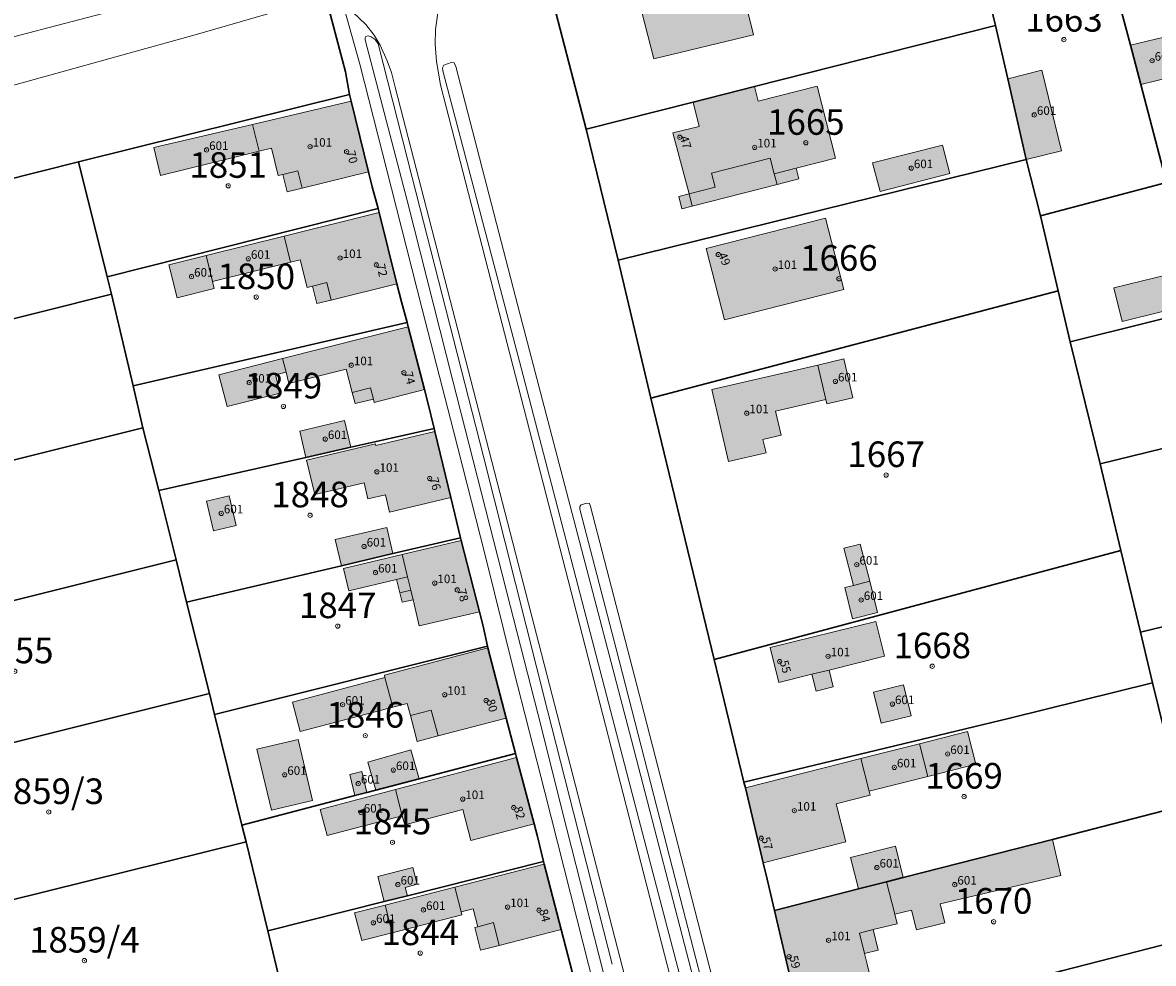
# Model space of a CAD drawing. Extents: x 6529461 to 6534356, y 5058426 to 5060911.
# Drawn here: x 6532628 to 6532760, y 5059389 to 5059499 of the extents above; entities that cross this region are included whole.
import ezdxf
from ezdxf.enums import TextEntityAlignment as Align

# ---------------------------------------------------------------- set-up
doc = ezdxf.new("R2010")
doc.units = 0
doc.header["$MEASUREMENT"] = 0
doc.header["$PDMODE"] = 32
doc.header["$PDSIZE"] = 0.5
doc.layers.get('0').update_dxf_attribs({"lineweight": 9})
for name, color, linetype, lineweight in [('1_KC_BROJ', 3, 'Continuous', 9), ('1_KC_MEDJA', 3, 'Continuous', 30), ('2_K_BROJ', 30, 'Continuous', 9), ('2_ZG', 4, 'Continuous', 20), ('2_ZG_BROJ', 4, 'Continuous', 9), ('4_SL_00', 8, 'Continuous', 9), ('4_SL_11', 8, 'Continuous', 9), ('4_SL_18', 8, 'Continuous', 9), ('4_SL_19', 8, 'Continuous', 9)]:
    doc.layers.add(name, color=color, linetype=linetype, lineweight=lineweight)
doc.styles.get("Standard").update_dxf_attribs({"font": 'txt.shx'})
doc.styles.add('STYLE1', font='romans.shx', dxfattribs={"height": 1.5})

# ---------------------------------------------------------------- blocks, each defined once
blk = doc.blocks.new('KC')
blk.add_point((0, 0))
at = {"style": 'STYLE1'}
blk.add_attdef('KC_BROJ', text='', height=1.5, dxfattribs=at).set_placement((0, 0), align=Align.BOTTOM_CENTER)
blk = doc.blocks.new('ZG')
blk.add_point((0, 0))
blk.add_attdef('VRSTA', (0, 0), '', height=1)
blk = doc.blocks.new('KB')
blk.add_point((0, 0))
at = {"flags": 1}
for tag in ['S_U', 'S_N']:
    blk.add_attdef(tag, (0, 0), '', height=1.5, dxfattribs=at)
blk.add_attdef('K_BROJ', (0, 0), '', height=1.5)

msp = doc.modelspace()

# ---------------------------------------------------------------- hatches: boundary and pattern name
at = {"linetype": 'Continuous'}
for color, points in [(252, [(6532699.17, 5059504.68), (6532701.67, 5059494.92), (6532713.36, 5059497.72), (6532710.93, 5059507.58)]), (253, [(6532757.54, 5059496.53), (6532758.75, 5059491.93), (6532762.56, 5059492.86), (6532761.42, 5059497.48)]), (253, [(6532745.3, 5059483.14), (6532749.45, 5059484.16), (6532747.13, 5059493.58), (6532743.14, 5059492.6)]), (252, [(6532706.3, 5059489.86), (6532707, 5059487), (6532703.9, 5059486.25), (6532705.8, 5059479.1), (6532704.61, 5059478.8), (6532704.97, 5059477.37), (6532706.18, 5059477.68), (6532716.11, 5059480.22), (6532718.67, 5059480.87), (6532718.35, 5059482.12), (6532722.96, 5059483.29), (6532720.8, 5059491.73), (6532713.92, 5059489.97), (6532713.48, 5059491.68)]), (252, [(6532654.64, 5059487.25), (6532666.21, 5059489.95), (6532668.25, 5059481.67), (6532660.47, 5059479.77), (6532658.7, 5059479.34), (6532658.19, 5059481.39), (6532657.66, 5059481.26), (6532656.88, 5059484.45), (6532655.41, 5059484.09)]), (253, [(6532655.41, 5059484.09), (6532643.85, 5059481.26), (6532643.08, 5059484.55), (6532654.64, 5059487.25)]), (253, [(6532728.18, 5059479.4), (6532736.37, 5059481.48), (6532735.52, 5059484.83), (6532727.32, 5059482.74)]), (252, [(6532659.12, 5059471.1), (6532658.36, 5059474.16), (6532669.5, 5059476.93), (6532671.58, 5059468.58), (6532663.88, 5059466.67), (6532662.18, 5059466.25), (6532661.68, 5059468.3), (6532661.04, 5059468.14), (6532660.24, 5059471.38)]), (252, [(6532709.94, 5059464.35), (6532723.94, 5059467.92), (6532721.81, 5059476.26), (6532707.81, 5059472.69)]), (253, [(6532649.2, 5059471.89), (6532658.36, 5059474.16), (6532659.12, 5059471.1), (6532649.96, 5059468.83)]), (253, [(6532649.96, 5059468.83), (6532650.17, 5059468), (6532645.81, 5059466.92), (6532644.84, 5059470.81), (6532649.2, 5059471.89)]), (253, [(6532756.56, 5059464.15), (6532766.17, 5059466.53), (6532765.2, 5059470.45), (6532755.59, 5059468.08)]), (252, [(6532658.58, 5059458.23), (6532658.18, 5059459.8), (6532672.9, 5059463.53), (6532674.8, 5059456.17), (6532668.91, 5059454.68), (6532668.81, 5059455.07), (6532666.66, 5059454.53), (6532666.33, 5059455.83), (6532665.63, 5059458.58), (6532658.92, 5059456.88)]), (253, [(6532658.58, 5059458.23), (6532657.33, 5059457.92), (6532657.88, 5059455.75), (6532651.67, 5059454.18), (6532650.72, 5059457.91), (6532658.18, 5059459.8)]), (253, [(6532721.83, 5059455.02), (6532720.9, 5059459.05), (6532723.96, 5059459.76), (6532725.01, 5059455.22), (6532721.95, 5059454.51)]), (252, [(6532721.83, 5059455.02), (6532720.9, 5059459.05), (6532708.48, 5059456.18), (6532710.43, 5059447.75), (6532714.83, 5059448.76), (6532714.46, 5059450.33), (6532716.61, 5059450.82), (6532715.95, 5059453.66)]), (253, [(6532660.91, 5059448.23), (6532666.18, 5059449.42), (6532665.44, 5059452.54), (6532660.18, 5059451.29)]), (252, [(6532676.01, 5059451.26), (6532669.1, 5059449.62), (6532669.05, 5059449.81), (6532660.99, 5059447.9), (6532661.94, 5059443.87), (6532667.73, 5059445.24), (6532668.17, 5059443.37), (6532670.23, 5059443.86), (6532670.71, 5059441.83), (6532677.89, 5059443.53)]), (253, [(6532650.08, 5059439.61), (6532652.73, 5059440.24), (6532651.9, 5059443.73), (6532649.25, 5059443.1)]), (253, [(6532665.06, 5059435.54), (6532671.11, 5059436.96), (6532670.38, 5059440.03), (6532664.33, 5059438.6)]), (252, [(6532672.2, 5059436.87), (6532672.82, 5059434.24), (6532671.53, 5059433.94), (6532671.91, 5059432.35), (6532672.17, 5059431.26), (6532673.46, 5059431.56), (6532674.19, 5059428.48), (6532681.23, 5059430.15), (6532679.11, 5059438.51)]), (253, [(6532726.97, 5059433.72), (6532725.07, 5059433.23), (6532723.96, 5059437.6), (6532725.85, 5059438.08)]), (253, [(6532672.2, 5059436.87), (6532672.82, 5059434.24), (6532671.53, 5059433.94), (6532665.93, 5059432.61), (6532665.31, 5059435.23)]), (253, [(6532726.97, 5059433.72), (6532727.9, 5059430.07), (6532724.97, 5059429.32), (6532724.04, 5059432.97), (6532725.07, 5059433.23)]), (252, [(6532720.7, 5059420.83), (6532722.7, 5059421.33), (6532722.21, 5059423.32), (6532728.69, 5059424.93), (6532727.68, 5059429.01), (6532715.3, 5059425.94), (6532716.31, 5059421.86), (6532720.21, 5059422.83)]), (252, [(6532670.17, 5059422.43), (6532670.1, 5059422.7), (6532682.23, 5059425.9), (6532684.37, 5059417.69), (6532676.4, 5059415.59), (6532673.96, 5059414.95), (6532673.16, 5059417.99), (6532672.78, 5059419.41), (6532671.08, 5059418.96)]), (253, [(6532671.08, 5059418.96), (6532660.25, 5059416.1), (6532659.33, 5059419.57), (6532670.17, 5059422.43)]), (253, [(6532728.33, 5059417.08), (6532731.84, 5059417.95), (6532730.94, 5059421.58), (6532727.43, 5059420.71)]), (253, [(6532733.77, 5059410.86), (6532732.81, 5059414.68), (6532738.45, 5059416.1), (6532739.41, 5059412.28)]), (253, [(6532659.99, 5059415.18), (6532655.17, 5059414.03), (6532656.86, 5059406.91), (6532661.68, 5059408.05)]), (253, [(6532725.95, 5059412.95), (6532726.91, 5059409.13), (6532733.77, 5059410.86), (6532732.81, 5059414.68)]), (253, [(6532669.09, 5059409.25), (6532674.16, 5059410.57), (6532673.21, 5059413.95), (6532668.17, 5059412.54)]), (252, [(6532671.39, 5059409.31), (6532685.58, 5059413.05), (6532687.64, 5059405.31), (6532680.24, 5059403.35), (6532679.29, 5059406.96), (6532672.48, 5059405.17), (6532672.19, 5059406.25)]), (252, [(6532725.95, 5059412.95), (6532726.91, 5059409.13), (6532727.03, 5059408.67), (6532723.03, 5059407.66), (6532724.16, 5059403.18), (6532714.5, 5059400.74), (6532712.4, 5059409.53)]), (253, [(6532666.63, 5059408.6), (6532668.04, 5059408.97), (6532667.46, 5059411.42), (6532666.04, 5059411.08)]), (253, [(6532672.19, 5059406.25), (6532663.38, 5059403.93), (6532662.57, 5059406.98), (6532671.39, 5059409.31)]), (253, [(6532730.91, 5059399.02), (6532729.99, 5059402.68), (6532724.73, 5059401.36), (6532725.66, 5059397.68), (6532728.96, 5059398.52)]), (253, [(6532730.91, 5059399.02), (6532728.96, 5059398.52), (6532729.92, 5059394.7), (6532731.89, 5059395.2), (6532732.47, 5059392.88), (6532735.77, 5059393.71), (6532735.22, 5059395.91), (6532749.37, 5059399.25), (6532748.38, 5059403.48)]), (253, [(6532670.09, 5059396.18), (6532672.8, 5059396.86), (6532672.55, 5059397.85), (6532673.93, 5059398.21), (6532673.42, 5059400.18), (6532669.33, 5059399.13)]), (252, [(6532678.35, 5059397.89), (6532688.82, 5059400.59), (6532690.8, 5059392.93), (6532683.57, 5059391.06), (6532681.38, 5059390.5), (6532680.69, 5059393.15), (6532681.05, 5059393.24), (6532680.51, 5059395.34), (6532679.1, 5059394.98)]), (253, [(6532670.18, 5059395.78), (6532678.35, 5059397.89), (6532679.1, 5059394.98), (6532679.19, 5059394.63), (6532671.02, 5059392.53)]), (252, [(6532729.92, 5059394.7), (6532730.2, 5059393.6), (6532727.39, 5059392.9), (6532727.98, 5059390.48), (6532726.37, 5059390.09), (6532726.68, 5059388.87), (6532727.22, 5059386.63), (6532719.56, 5059384.78), (6532719.04, 5059386.94), (6532717.81, 5059386.63), (6532715.8, 5059395.16), (6532725.66, 5059397.68), (6532728.96, 5059398.52)]), (253, [(6532671.02, 5059392.53), (6532667.46, 5059391.61), (6532666.62, 5059394.86), (6532670.18, 5059395.78)])]:
    msp.add_hatch(color=color, dxfattribs=at).paths.add_polyline_path(points)

# ---------------------------------------------------------------- linework, layer by layer
at = {"layer": '1_KC_MEDJA'}
for points in [[(6532766.52, 5059521.49), (6532751.85, 5059517.84), (6532753.16, 5059512.9), (6532755.96, 5059502.35), (6532756.46, 5059500.47), (6532757.54, 5059496.53), (6532758.75, 5059491.93), (6532761.76, 5059480.42), (6532775.99, 5059483.87), (6532770.46, 5059506.11), (6532767.75, 5059516.68), (6532766.52, 5059521.49)], [(6532738.02, 5059514.26), (6532741.71, 5059498.84), (6532743.14, 5059492.6), (6532745.3, 5059483.14), (6532746.97, 5059476.52), (6532761.76, 5059480.42), (6532758.75, 5059491.93), (6532757.54, 5059496.53), (6532756.46, 5059500.47), (6532755.96, 5059502.35), (6532753.16, 5059512.9), (6532751.85, 5059517.84), (6532738.02, 5059514.26)], [(6532689.7, 5059502.34), (6532693.74, 5059486.68), (6532706.3, 5059489.86), (6532713.48, 5059491.68), (6532741.71, 5059498.84), (6532738.02, 5059514.26), (6532710.93, 5059507.58), (6532699.17, 5059504.68), (6532689.7, 5059502.34)], [(6532489.04, 5059449.25), (6532493.96, 5059437.31), (6532507.74, 5059440.46), (6532519.75, 5059443.22), (6532521.76, 5059443.68), (6532532.59, 5059446.18), (6532547.18, 5059449.35), (6532546.37, 5059452.91), (6532579.24, 5059468), (6532592.87, 5059472.45), (6532634.27, 5059482.85), (6532666.02, 5059490.73), (6532665.53, 5059493.41), (6532663.42, 5059501.39), (6532661.62, 5059508.65), (6532661.04, 5059510.99), (6532579.5, 5059488.58), (6532515.14, 5059459.37), (6532505.89, 5059455.17), (6532506.28, 5059453.65), (6532500.82, 5059452.26), (6532489.04, 5059449.25)], [(6532717.81, 5059386.63), (6532715.8, 5059395.16), (6532714.96, 5059398.81), (6532714.5, 5059400.74), (6532712.4, 5059409.53), (6532712.24, 5059410.19), (6532708.76, 5059424.56), (6532701.34, 5059455.18), (6532697.49, 5059471.34), (6532693.74, 5059486.68), (6532689.7, 5059502.34)], [(6532663.42, 5059501.39), (6532665.53, 5059493.41), (6532666.02, 5059490.73), (6532666.21, 5059489.95), (6532668.25, 5059481.67), (6532668.68, 5059479.92), (6532669.38, 5059477.41), (6532669.5, 5059476.93), (6532671.58, 5059468.58), (6532672.11, 5059466.47), (6532672.77, 5059464.04), (6532672.9, 5059463.53), (6532674.8, 5059456.17), (6532675.19, 5059454.65), (6532675.93, 5059451.61), (6532676.01, 5059451.26), (6532677.89, 5059443.53), (6532679.03, 5059438.82), (6532679.11, 5059438.51), (6532681.23, 5059430.15), (6532681.66, 5059428.46), (6532682.17, 5059426.12), (6532682.23, 5059425.9), (6532684.37, 5059417.69), (6532685.46, 5059413.52), (6532685.58, 5059413.05), (6532687.64, 5059405.31), (6532688.04, 5059403.8), (6532688.74, 5059400.88), (6532688.82, 5059400.59), (6532690.8, 5059392.93), (6532692.13, 5059387.8)], [(6532693.74, 5059486.68), (6532697.49, 5059471.34), (6532745.3, 5059483.14), (6532743.14, 5059492.6), (6532741.71, 5059498.84), (6532713.48, 5059491.68), (6532706.3, 5059489.86), (6532693.74, 5059486.68)], [(6532666.02, 5059490.73), (6532634.27, 5059482.85), (6532637.61, 5059469.38), (6532669.38, 5059477.41), (6532668.68, 5059479.92), (6532668.25, 5059481.67), (6532666.21, 5059489.95), (6532666.02, 5059490.73)], [(6532775.99, 5059483.87), (6532761.76, 5059480.42), (6532746.97, 5059476.52), (6532749.05, 5059467.76), (6532750.46, 5059461.76), (6532787.33, 5059470.93), (6532783.71, 5059485.74), (6532775.99, 5059483.87)], [(6532634.27, 5059482.85), (6532592.87, 5059472.45), (6532596.56, 5059456.94), (6532638.12, 5059467.37), (6532637.61, 5059469.38), (6532634.27, 5059482.85)], [(6532697.49, 5059471.34), (6532701.34, 5059455.18), (6532749.05, 5059467.76), (6532746.97, 5059476.52), (6532745.3, 5059483.14), (6532697.49, 5059471.34)], [(6532669.38, 5059477.41), (6532637.61, 5059469.38), (6532638.12, 5059467.37), (6532640.68, 5059456.61), (6532672.77, 5059464.04), (6532672.11, 5059466.47), (6532671.58, 5059468.58), (6532669.5, 5059476.93), (6532669.38, 5059477.41)], [(6532787.33, 5059470.93), (6532750.46, 5059461.76), (6532753.96, 5059447.46), (6532790.86, 5059456.48), (6532787.33, 5059470.93)], [(6532701.34, 5059455.18), (6532708.76, 5059424.56), (6532756.4, 5059437.33), (6532753.96, 5059447.46), (6532750.46, 5059461.76), (6532749.05, 5059467.76), (6532701.34, 5059455.18)], [(6532596.56, 5059456.94), (6532600.2, 5059441.34), (6532641.8, 5059451.71), (6532640.68, 5059456.61), (6532638.12, 5059467.37), (6532596.56, 5059456.94)], [(6532672.77, 5059464.04), (6532640.68, 5059456.61), (6532641.8, 5059451.71), (6532643.67, 5059444.36), (6532660.91, 5059448.23), (6532666.18, 5059449.42), (6532668.99, 5059450.05), (6532675.93, 5059451.61), (6532675.19, 5059454.65), (6532674.8, 5059456.17), (6532672.9, 5059463.53), (6532672.77, 5059464.04)], [(6532790.86, 5059456.48), (6532753.96, 5059447.46), (6532756.4, 5059437.33), (6532758.69, 5059427.77), (6532795.71, 5059436.72), (6532790.86, 5059456.48)], [(6532600.2, 5059441.34), (6532604.02, 5059425.8), (6532645.7, 5059436.23), (6532643.67, 5059444.36), (6532641.8, 5059451.71), (6532600.2, 5059441.34)], [(6532675.93, 5059451.61), (6532668.99, 5059450.05), (6532666.18, 5059449.42), (6532660.91, 5059448.23), (6532643.67, 5059444.36), (6532645.7, 5059436.23), (6532646.9, 5059431.28), (6532665.06, 5059435.54), (6532671.11, 5059436.96), (6532679.03, 5059438.82), (6532677.89, 5059443.53), (6532676.01, 5059451.26), (6532675.93, 5059451.61)], [(6532679.03, 5059438.82), (6532671.11, 5059436.96), (6532665.06, 5059435.54), (6532646.9, 5059431.28), (6532649.61, 5059420.58), (6532650.21, 5059418.11), (6532682.17, 5059426.12), (6532681.66, 5059428.46), (6532681.23, 5059430.15), (6532679.11, 5059438.51), (6532679.03, 5059438.82)], [(6532708.76, 5059424.56), (6532712.24, 5059410.19), (6532743.41, 5059417.67), (6532760.12, 5059421.81), (6532758.69, 5059427.77), (6532756.4, 5059437.33), (6532708.76, 5059424.56)], [(6532604.02, 5059425.8), (6532607.7, 5059410.12), (6532649.61, 5059420.58), (6532646.9, 5059431.28), (6532645.7, 5059436.23), (6532604.02, 5059425.8)], [(6532795.71, 5059436.72), (6532758.69, 5059427.77), (6532760.12, 5059421.81), (6532763.67, 5059407.39), (6532763.9, 5059405.93), (6532783.74, 5059410.79), (6532795.86, 5059413.75), (6532796.61, 5059413.94), (6532800.91, 5059414.99), (6532795.71, 5059436.72)], [(6532682.17, 5059426.12), (6532650.21, 5059418.11), (6532653.41, 5059405.14), (6532666.63, 5059408.6), (6532668.04, 5059408.97), (6532669.09, 5059409.25), (6532674.16, 5059410.57), (6532685.46, 5059413.52), (6532684.37, 5059417.69), (6532682.23, 5059425.9), (6532682.17, 5059426.12)], [(6532712.24, 5059410.19), (6532712.4, 5059409.53), (6532714.5, 5059400.74), (6532714.96, 5059398.81), (6532715.8, 5059395.16), (6532725.66, 5059397.68), (6532728.96, 5059398.52), (6532730.91, 5059399.02), (6532748.38, 5059403.48), (6532763.67, 5059407.39), (6532760.12, 5059421.81), (6532743.41, 5059417.67), (6532712.24, 5059410.19)], [(6532607.7, 5059410.12), (6532611.78, 5059392.78), (6532653.89, 5059403.19), (6532653.41, 5059405.14), (6532650.21, 5059418.11), (6532649.61, 5059420.58), (6532607.7, 5059410.12)], [(6532685.46, 5059413.52), (6532674.16, 5059410.57), (6532669.09, 5059409.25), (6532668.04, 5059408.97), (6532666.63, 5059408.6), (6532653.41, 5059405.14), (6532653.89, 5059403.19), (6532656.46, 5059392.75), (6532670.09, 5059396.18), (6532672.8, 5059396.86), (6532688.74, 5059400.88), (6532688.04, 5059403.8), (6532687.64, 5059405.31), (6532685.58, 5059413.05), (6532685.46, 5059413.52)], [(6532715.8, 5059395.16), (6532717.81, 5059386.63), (6532719.01, 5059381.52), (6532719.26, 5059380.27), (6532729.91, 5059383.01), (6532733.24, 5059383.87), (6532740.23, 5059385.67), (6532749.48, 5059388.06), (6532767.16, 5059392.62), (6532763.9, 5059405.93), (6532763.67, 5059407.39), (6532748.38, 5059403.48), (6532730.91, 5059399.02), (6532728.96, 5059398.52), (6532725.66, 5059397.68), (6532715.8, 5059395.16)], [(6532611.78, 5059392.78), (6532615.92, 5059375.36), (6532619.8, 5059376.56), (6532658.06, 5059386.04), (6532656.46, 5059392.75), (6532653.89, 5059403.19), (6532611.78, 5059392.78)], [(6532688.74, 5059400.88), (6532672.8, 5059396.86), (6532670.09, 5059396.18), (6532656.46, 5059392.75), (6532658.06, 5059386.04), (6532659.64, 5059379.42), (6532676.87, 5059383.86), (6532682.43, 5059385.3), (6532692.13, 5059387.8), (6532690.8, 5059392.93), (6532688.82, 5059400.59), (6532688.74, 5059400.88)], [(6532719.26, 5059380.27), (6532721.41, 5059371.48), (6532722.68, 5059366.3), (6532770.63, 5059377.8), (6532767.73, 5059389.96), (6532767.16, 5059392.62), (6532749.48, 5059388.06), (6532740.23, 5059385.67), (6532733.24, 5059383.87), (6532729.91, 5059383.01), (6532719.26, 5059380.27)]]:
    msp.add_lwpolyline(points, dxfattribs=at)
at = {"layer": '2_ZG'}
for points in [[(6532699.17, 5059504.68), (6532701.67, 5059494.92), (6532713.36, 5059497.72), (6532710.93, 5059507.58), (6532699.17, 5059504.68)], [(6532757.54, 5059496.53), (6532758.75, 5059491.93), (6532762.56, 5059492.86), (6532761.42, 5059497.48), (6532757.54, 5059496.53)], [(6532745.3, 5059483.14), (6532749.45, 5059484.16), (6532747.13, 5059493.58), (6532743.14, 5059492.6), (6532745.3, 5059483.14)], [(6532706.3, 5059489.86), (6532707, 5059487), (6532703.9, 5059486.25), (6532705.8, 5059479.1), (6532704.61, 5059478.8), (6532704.97, 5059477.37), (6532706.18, 5059477.68), (6532716.11, 5059480.22), (6532718.67, 5059480.87), (6532718.35, 5059482.12), (6532722.96, 5059483.29), (6532720.8, 5059491.73), (6532713.92, 5059489.97), (6532713.48, 5059491.68), (6532706.3, 5059489.86)], [(6532655.41, 5059484.09), (6532656.88, 5059484.45), (6532657.66, 5059481.26), (6532658.19, 5059481.39), (6532658.7, 5059479.34), (6532660.47, 5059479.77), (6532668.25, 5059481.67), (6532666.21, 5059489.95), (6532654.64, 5059487.25)], [(6532654.64, 5059487.25), (6532643.08, 5059484.55), (6532643.85, 5059481.26), (6532655.41, 5059484.09)], [(6532655.41, 5059484.09), (6532654.64, 5059487.25)], [(6532728.18, 5059479.4), (6532736.37, 5059481.48), (6532735.52, 5059484.83), (6532727.32, 5059482.74), (6532728.18, 5059479.4)], [(6532659.12, 5059471.1), (6532660.24, 5059471.38), (6532661.04, 5059468.14), (6532661.68, 5059468.3), (6532662.18, 5059466.25), (6532663.88, 5059466.67), (6532671.58, 5059468.58), (6532669.5, 5059476.93), (6532658.36, 5059474.16)], [(6532709.94, 5059464.35), (6532723.94, 5059467.92), (6532721.81, 5059476.26), (6532707.81, 5059472.69), (6532709.94, 5059464.35)], [(6532658.36, 5059474.16), (6532649.2, 5059471.89)], [(6532658.36, 5059474.16), (6532659.12, 5059471.1)], [(6532649.2, 5059471.89), (6532644.84, 5059470.81), (6532645.81, 5059466.92), (6532650.17, 5059468), (6532649.96, 5059468.83)], [(6532649.96, 5059468.83), (6532649.2, 5059471.89)], [(6532649.96, 5059468.83), (6532659.12, 5059471.1)], [(6532756.56, 5059464.15), (6532766.17, 5059466.53), (6532765.2, 5059470.45), (6532755.59, 5059468.08), (6532756.56, 5059464.15)], [(6532658.58, 5059458.23), (6532658.92, 5059456.88), (6532665.63, 5059458.58), (6532666.33, 5059455.83), (6532666.66, 5059454.53), (6532668.81, 5059455.07), (6532668.91, 5059454.68), (6532674.8, 5059456.17), (6532672.9, 5059463.53), (6532658.18, 5059459.8)], [(6532658.18, 5059459.8), (6532650.72, 5059457.91), (6532651.67, 5059454.18), (6532657.88, 5059455.75), (6532657.33, 5059457.92), (6532658.58, 5059458.23)], [(6532658.18, 5059459.8), (6532658.58, 5059458.23)], [(6532721.83, 5059455.02), (6532721.95, 5059454.51), (6532725.01, 5059455.22), (6532723.96, 5059459.76), (6532720.9, 5059459.05)], [(6532720.9, 5059459.05), (6532708.48, 5059456.18), (6532710.43, 5059447.75), (6532714.83, 5059448.76), (6532714.46, 5059450.33), (6532716.61, 5059450.82), (6532715.95, 5059453.66), (6532721.83, 5059455.02)], [(6532720.9, 5059459.05), (6532721.83, 5059455.02)], [(6532660.91, 5059448.23), (6532666.18, 5059449.42), (6532665.44, 5059452.54), (6532660.18, 5059451.29), (6532660.91, 5059448.23)], [(6532676.01, 5059451.26), (6532669.1, 5059449.62), (6532669.05, 5059449.81), (6532660.99, 5059447.9), (6532661.94, 5059443.87), (6532667.73, 5059445.24), (6532668.17, 5059443.37), (6532670.23, 5059443.86), (6532670.71, 5059441.83), (6532677.89, 5059443.53), (6532676.01, 5059451.26)], [(6532650.08, 5059439.61), (6532652.73, 5059440.24), (6532651.9, 5059443.73), (6532649.25, 5059443.1), (6532650.08, 5059439.61)], [(6532665.06, 5059435.54), (6532671.11, 5059436.96), (6532670.38, 5059440.03), (6532664.33, 5059438.6), (6532665.06, 5059435.54)], [(6532672.2, 5059436.87), (6532679.11, 5059438.51), (6532681.23, 5059430.15), (6532674.19, 5059428.48), (6532673.46, 5059431.56), (6532672.17, 5059431.26), (6532671.91, 5059432.35), (6532671.53, 5059433.94)], [(6532726.97, 5059433.72), (6532725.85, 5059438.08), (6532723.96, 5059437.6), (6532725.07, 5059433.23)], [(6532672.2, 5059436.87), (6532665.31, 5059435.23), (6532665.93, 5059432.61), (6532671.53, 5059433.94)], [(6532671.53, 5059433.94), (6532672.82, 5059434.24), (6532672.2, 5059436.87)], [(6532725.07, 5059433.23), (6532724.04, 5059432.97), (6532724.97, 5059429.32), (6532727.9, 5059430.07), (6532726.97, 5059433.72)], [(6532725.07, 5059433.23), (6532726.97, 5059433.72)], [(6532720.7, 5059420.83), (6532722.7, 5059421.33), (6532722.21, 5059423.32), (6532728.69, 5059424.93), (6532727.68, 5059429.01), (6532715.3, 5059425.94), (6532716.31, 5059421.86), (6532720.21, 5059422.83), (6532720.7, 5059420.83)], [(6532671.08, 5059418.96), (6532672.78, 5059419.41), (6532673.16, 5059417.99), (6532673.96, 5059414.95), (6532676.4, 5059415.59), (6532684.37, 5059417.69), (6532682.23, 5059425.9), (6532670.1, 5059422.7), (6532670.17, 5059422.43)], [(6532670.17, 5059422.43), (6532659.33, 5059419.57), (6532660.25, 5059416.1), (6532671.08, 5059418.96)], [(6532671.08, 5059418.96), (6532670.17, 5059422.43)], [(6532728.33, 5059417.08), (6532731.84, 5059417.95), (6532730.94, 5059421.58), (6532727.43, 5059420.71), (6532728.33, 5059417.08)], [(6532733.77, 5059410.86), (6532739.41, 5059412.28), (6532738.45, 5059416.1), (6532732.81, 5059414.68)], [(6532659.99, 5059415.18), (6532655.17, 5059414.03), (6532656.86, 5059406.91), (6532661.68, 5059408.05), (6532659.99, 5059415.18)], [(6532732.81, 5059414.68), (6532725.95, 5059412.95)], [(6532732.81, 5059414.68), (6532733.77, 5059410.86)], [(6532669.09, 5059409.25), (6532674.16, 5059410.57), (6532673.21, 5059413.95), (6532668.17, 5059412.54), (6532669.09, 5059409.25)], [(6532672.19, 5059406.25), (6532672.48, 5059405.17), (6532679.29, 5059406.96), (6532680.24, 5059403.35), (6532687.64, 5059405.31), (6532685.58, 5059413.05), (6532671.39, 5059409.31)], [(6532725.95, 5059412.95), (6532712.4, 5059409.53), (6532714.5, 5059400.74), (6532724.16, 5059403.18), (6532723.03, 5059407.66), (6532727.03, 5059408.67), (6532726.91, 5059409.13)], [(6532726.91, 5059409.13), (6532725.95, 5059412.95)], [(6532666.63, 5059408.6), (6532668.04, 5059408.97), (6532667.46, 5059411.42), (6532666.04, 5059411.08), (6532666.63, 5059408.6)], [(6532726.91, 5059409.13), (6532733.77, 5059410.86)], [(6532671.39, 5059409.31), (6532662.57, 5059406.98), (6532663.38, 5059403.93), (6532672.19, 5059406.25)], [(6532672.19, 5059406.25), (6532671.39, 5059409.31)], [(6532730.91, 5059399.02), (6532729.99, 5059402.68), (6532724.73, 5059401.36), (6532725.66, 5059397.68)], [(6532729.92, 5059394.7), (6532731.89, 5059395.2), (6532732.47, 5059392.88), (6532735.77, 5059393.71), (6532735.22, 5059395.91), (6532749.37, 5059399.25), (6532748.38, 5059403.48), (6532730.91, 5059399.02)], [(6532670.09, 5059396.18), (6532672.8, 5059396.86), (6532672.55, 5059397.85), (6532673.93, 5059398.21), (6532673.42, 5059400.18), (6532669.33, 5059399.13), (6532670.09, 5059396.18)], [(6532679.1, 5059394.98), (6532680.51, 5059395.34), (6532681.05, 5059393.24), (6532680.69, 5059393.15), (6532681.38, 5059390.5), (6532683.57, 5059391.06), (6532690.8, 5059392.93), (6532688.82, 5059400.59), (6532678.35, 5059397.89)], [(6532728.96, 5059398.52), (6532730.91, 5059399.02)], [(6532678.35, 5059397.89), (6532670.18, 5059395.78)], [(6532679.1, 5059394.98), (6532678.35, 5059397.89)], [(6532725.66, 5059397.68), (6532715.8, 5059395.16), (6532717.81, 5059386.63), (6532719.04, 5059386.94), (6532719.56, 5059384.78), (6532727.22, 5059386.63), (6532726.68, 5059388.87), (6532726.37, 5059390.09), (6532727.98, 5059390.48), (6532727.39, 5059392.9), (6532730.2, 5059393.6), (6532729.92, 5059394.7)], [(6532725.66, 5059397.68), (6532728.96, 5059398.52)], [(6532728.96, 5059398.52), (6532729.92, 5059394.7)], [(6532670.18, 5059395.78), (6532666.62, 5059394.86), (6532667.46, 5059391.61), (6532671.02, 5059392.53)], [(6532671.02, 5059392.53), (6532670.18, 5059395.78)], [(6532671.02, 5059392.53), (6532679.19, 5059394.63), (6532679.1, 5059394.98)]]:
    msp.add_lwpolyline(points, dxfattribs=at)
at = {"layer": '4_SL_00'}
for p, q in [((6532665.37, 5059500.98), (6532667.24, 5059494.32)), ((6532667.24, 5059494.32), (6532670.94, 5059479.74)), ((6532670.94, 5059479.74), (6532674.53, 5059465.58)), ((6532674.53, 5059465.58), (6532678.19, 5059451.33)), ((6532678.19, 5059451.33), (6532681.86, 5059436.95)), ((6532693, 5059442.48), (6532693.18, 5059442.66)), ((6532693.01, 5059442.17), (6532693, 5059442.48)), ((6532693.18, 5059442.66), (6532693.84, 5059442.87)), ((6532693.84, 5059442.87), (6532694.14, 5059442.82)), ((6532694.14, 5059442.82), (6532694.25, 5059442.48)), ((6532694.25, 5059442.48), (6532700.5, 5059418.38)), ((6532697.28, 5059425.81), (6532693.01, 5059442.17)), ((6532685.23, 5059423.37), (6532681.86, 5059436.95)), ((6532703.88, 5059400.11), (6532697.28, 5059425.81)), ((6532688.91, 5059408.99), (6532685.23, 5059423.37)), ((6532700.5, 5059418.38), (6532708.84, 5059386.09)), ((6532692.65, 5059394.22), (6532688.91, 5059408.99)), ((6532709.75, 5059377.21), (6532703.88, 5059400.11)), ((6532696.26, 5059380), (6532692.65, 5059394.22))]:
    msp.add_line(p, q, dxfattribs=at)
at = {"layer": '4_SL_11'}
for p, q in [((6532645.35, 5059502.41), (6532604.96, 5059491.87)), ((6532660.24, 5059501.28), (6532648.19, 5059497.82)), ((6532666.42, 5059500.4), (6532667.92, 5059498.95)), ((6532676.4, 5059500.59), (6532676.11, 5059498.35)), ((6532667.92, 5059498.95), (6532668.89, 5059497.7)), ((6532676.11, 5059498.35), (6532676.05, 5059496.64)), ((6532648.19, 5059497.82), (6532597.86, 5059483.86)), ((6532668.89, 5059497.7), (6532669.61, 5059496.52)), ((6532669.61, 5059496.52), (6532670.43, 5059494.71)), ((6532676.05, 5059496.64), (6532676.22, 5059494.6)), ((6532670.43, 5059494.71), (6532670.95, 5059493.34)), ((6532676.22, 5059494.6), (6532676.68, 5059491.88)), ((6532671.38, 5059491.6), (6532670.95, 5059493.34)), ((6532708.68, 5059347.24), (6532671.38, 5059491.6)), ((6532676.68, 5059491.88), (6532677.35, 5059489.29)), ((6532677.35, 5059489.29), (6532693.27, 5059427.48)), ((6532693.27, 5059427.48), (6532706.9, 5059374.6))]:
    msp.add_line(p, q, dxfattribs=at)
at = {"layer": '4_SL_18'}
for p, q in [((6532708.44, 5059481.54), (6532715.32, 5059483.3)), ((6532715.79, 5059481.47), (6532715.32, 5059483.3)), ((6532659.97, 5059481.82), (6532658.19, 5059481.39)), ((6532660.47, 5059479.77), (6532659.97, 5059481.82)), ((6532708.87, 5059479.89), (6532708.44, 5059481.54)), ((6532718.35, 5059482.12), (6532715.79, 5059481.47)), ((6532716.11, 5059480.22), (6532715.79, 5059481.47)), ((6532705.8, 5059479.1), (6532708.87, 5059479.89)), ((6532705.8, 5059479.1), (6532706.18, 5059477.68)), ((6532663.37, 5059468.72), (6532661.68, 5059468.3)), ((6532663.88, 5059466.67), (6532663.37, 5059468.72)), ((6532668.47, 5059456.38), (6532666.33, 5059455.83)), ((6532668.81, 5059455.07), (6532668.47, 5059456.38)), ((6532672.82, 5059434.24), (6532673.2, 5059432.66)), ((6532673.2, 5059432.66), (6532671.91, 5059432.35)), ((6532673.46, 5059431.56), (6532673.2, 5059432.66)), ((6532720.21, 5059422.83), (6532722.21, 5059423.32)), ((6532675.59, 5059418.63), (6532673.16, 5059417.99)), ((6532676.4, 5059415.59), (6532675.59, 5059418.63)), ((6532682.88, 5059393.72), (6532681.05, 5059393.24)), ((6532683.57, 5059391.06), (6532682.88, 5059393.72)), ((6532725.77, 5059392.49), (6532727.39, 5059392.9)), ((6532726.37, 5059390.09), (6532725.77, 5059392.49))]:
    msp.add_line(p, q, dxfattribs=at)
at = {"layer": '4_SL_19'}
for p, q in [((6532667.84, 5059497.37), (6532667.93, 5059497.55)), ((6532667.86, 5059497.15), (6532667.84, 5059497.37)), ((6532667.86, 5059497.15), (6532672.76, 5059478.31)), ((6532667.93, 5059497.55), (6532668.21, 5059497.63)), ((6532668.21, 5059497.63), (6532668.54, 5059497.52)), ((6532668.54, 5059497.52), (6532669.04, 5059497.21)), ((6532669.04, 5059497.21), (6532669.39, 5059496.69)), ((6532673.35, 5059481.01), (6532669.39, 5059496.69)), ((6532676.92, 5059493.88), (6532677.07, 5059494.18)), ((6532677.07, 5059494.18), (6532677.94, 5059494.51)), ((6532677.94, 5059494.51), (6532678.28, 5059494.47)), ((6532678.28, 5059494.47), (6532678.46, 5059494.01)), ((6532676.96, 5059493.51), (6532676.92, 5059493.88)), ((6532686.13, 5059458.72), (6532676.96, 5059493.51)), ((6532678.46, 5059494.01), (6532686, 5059464.95)), ((6532681.71, 5059448.33), (6532673.35, 5059481.01)), ((6532672.76, 5059478.31), (6532678.13, 5059457.19)), ((6532686, 5059464.95), (6532699.05, 5059415.09)), ((6532699.93, 5059405.86), (6532686.13, 5059458.72)), ((6532678.13, 5059457.19), (6532684.86, 5059430.89)), ((6532689.23, 5059418.59), (6532681.71, 5059448.33)), ((6532684.86, 5059430.89), (6532688.07, 5059418.23)), ((6532696.78, 5059388.85), (6532689.23, 5059418.59)), ((6532688.07, 5059418.23), (6532691.5, 5059404.66)), ((6532699.05, 5059415.09), (6532714.09, 5059357.38)), ((6532710.21, 5059366.71), (6532699.93, 5059405.86)), ((6532691.5, 5059404.66), (6532695.77, 5059387.79))]:
    msp.add_line(p, q, dxfattribs=at)

# ---------------------------------------------------------------- block references
at = {"layer": '1_KC_BROJ', "xscale": 2, "yscale": 2, "zscale": 2}
for p, values in [((6532749.73, 5059497.18), {'KC_BROJ': '1663'}), ((6532719.49, 5059485.09), {'KC_BROJ': '1665'}), ((6532651.8, 5059480.05), {'KC_BROJ': '1851'}), ((6532723.36, 5059469.16), {'KC_BROJ': '1666'}), ((6532655.09, 5059467.01), {'KC_BROJ': '1850'}), ((6532658.27, 5059454.2), {'KC_BROJ': '1849'}), ((6532728.9, 5059446.16), {'KC_BROJ': '1667'}), ((6532661.4, 5059441.45), {'KC_BROJ': '1848'}), ((6532664.64, 5059428.46), {'KC_BROJ': '1847'}), ((6532626.79, 5059423.17), {'KC_BROJ': '1855'}), ((6532734.3, 5059423.76), {'KC_BROJ': '1668'}), ((6532667.87, 5059415.63), {'KC_BROJ': '1846'}), ((6532738.03, 5059408.49), {'KC_BROJ': '1669'}), ((6532630.77, 5059406.68), {'KC_BROJ': '1859/3'}), ((6532671.05, 5059403.13), {'KC_BROJ': '1845'}), ((6532741.49, 5059393.83), {'KC_BROJ': '1670'}), ((6532634.95, 5059389.28), {'KC_BROJ': '1859/4'}), ((6532674.3, 5059390.15), {'KC_BROJ': '1844'})]:
    msp.add_blockref('KC', p, dxfattribs=at).add_auto_attribs(values)
at = {"layer": '2_K_BROJ'}
ref = msp.add_blockref('KB', (6532704.72, 5059485.74), dxfattribs=at)
ref.add_attrib('K_BROJ', '47', (6532704.72, 5059485.74), dxfattribs={"layer": '0', "height": 1, "rotation": 286})
ref = msp.add_blockref('KB', (6532665.67, 5059484.05), dxfattribs=at)
ref.add_attrib('K_BROJ', '70', (6532665.67, 5059484.05), dxfattribs={"layer": '0', "height": 1, "rotation": 284})
ref = msp.add_blockref('KB', (6532709.22, 5059472), dxfattribs=at)
ref.add_attrib('K_BROJ', '49', (6532709.22, 5059472), dxfattribs={"layer": '0', "height": 1, "rotation": 291})
ref = msp.add_blockref('KB', (6532669.16, 5059470.79), dxfattribs=at)
ref.add_attrib('K_BROJ', '72', (6532669.16, 5059470.79), dxfattribs={"layer": '0', "height": 1, "rotation": 283})
ref = msp.add_blockref('KB', (6532672.39, 5059458.15), dxfattribs=at)
ref.add_attrib('K_BROJ', '74', (6532672.39, 5059458.15), dxfattribs={"layer": '0', "height": 1, "rotation": 285})
ref = msp.add_blockref('KB', (6532675.41, 5059445.76), dxfattribs=at)
ref.add_attrib('K_BROJ', '76', (6532675.41, 5059445.76), dxfattribs={"layer": '0', "height": 1, "rotation": 284})
ref = msp.add_blockref('KB', (6532678.64, 5059432.7), dxfattribs=at)
ref.add_attrib('K_BROJ', '78', (6532678.64, 5059432.7), dxfattribs={"layer": '0', "height": 1, "rotation": 285})
ref = msp.add_blockref('KB', (6532716.42, 5059424.31), dxfattribs=at)
ref.add_attrib('K_BROJ', '55', (6532716.42, 5059424.31), dxfattribs={"layer": '0', "height": 1, "rotation": 285})
ref = msp.add_blockref('KB', (6532682.02, 5059419.75), dxfattribs=at)
ref.add_attrib('K_BROJ', '80', (6532682.02, 5059419.75), dxfattribs={"layer": '0', "height": 1, "rotation": 286})
ref = msp.add_blockref('KB', (6532685.25, 5059407.2), dxfattribs=at)
ref.add_attrib('K_BROJ', '82', (6532685.25, 5059407.2), dxfattribs={"layer": '0', "height": 1, "rotation": 286})
ref = msp.add_blockref('KB', (6532714.27, 5059403.61), dxfattribs=at)
ref.add_attrib('K_BROJ', '57', (6532714.27, 5059403.61), dxfattribs={"layer": '0', "height": 1, "rotation": 285})
ref = msp.add_blockref('KB', (6532688.22, 5059395.17), dxfattribs=at)
ref.add_attrib('K_BROJ', '84', (6532688.22, 5059395.17), dxfattribs={"layer": '0', "height": 1, "rotation": 285})
ref = msp.add_blockref('KB', (6532717.53, 5059389.72), dxfattribs=at)
ref.add_attrib('K_BROJ', '59', (6532717.53, 5059389.72), dxfattribs={"layer": '0', "height": 1, "rotation": 284})
at = {"layer": '2_ZG_BROJ'}
for p, values in [((6532760.06, 5059494.71), {'VRSTA': ' 601 '}), ((6532746.26, 5059488.36), {'VRSTA': ' 601 '}), ((6532649.26, 5059484.25), {'VRSTA': ' 601 '}), ((6532661.4, 5059484.64), {'VRSTA': ' 101 '}), ((6532713.49, 5059484.55), {'VRSTA': ' 101 '}), ((6532731.84, 5059482.12), {'VRSTA': ' 601 '}), ((6532654.16, 5059471.5), {'VRSTA': ' 601 '}), ((6532664.91, 5059471.59), {'VRSTA': ' 101 '}), ((6532647.5, 5059469.41), {'VRSTA': ' 601 '}), ((6532715.88, 5059470.3), {'VRSTA': ' 101 '}), ((6532666.22, 5059459.03), {'VRSTA': ' 101 '}), ((6532654.26, 5059456.99), {'VRSTA': ' 601 '}), ((6532722.95, 5059457.13), {'VRSTA': ' 601 '}), ((6532712.57, 5059453.4), {'VRSTA': ' 101 '}), ((6532663.17, 5059450.38), {'VRSTA': ' 601 '}), ((6532669.23, 5059446.54), {'VRSTA': ' 101 '}), ((6532650.99, 5059441.67), {'VRSTA': ' 601 '}), ((6532667.72, 5059437.79), {'VRSTA': ' 601 '}), ((6532725.46, 5059435.66), {'VRSTA': ' 601 '}), ((6532669.06, 5059434.74), {'VRSTA': ' 601 '}), ((6532676.01, 5059433.5), {'VRSTA': ' 101 '}), ((6532725.97, 5059431.52), {'VRSTA': ' 601 '}), ((6532722.1, 5059424.92), {'VRSTA': ' 101 '}), ((6532677.18, 5059420.42), {'VRSTA': ' 101 '}), ((6532665.21, 5059419.26), {'VRSTA': ' 601 '}), ((6532729.63, 5059419.33), {'VRSTA': ' 601 '}), ((6532736.11, 5059413.48), {'VRSTA': ' 601 '}), ((6532658.42, 5059411.04), {'VRSTA': ' 601 '}), ((6532671.15, 5059411.6), {'VRSTA': ' 601 '}), ((6532729.86, 5059411.91), {'VRSTA': ' 601 '}), ((6532667.04, 5059410.01), {'VRSTA': ' 601 '}), ((6532679.28, 5059408.2), {'VRSTA': ' 101 '}), ((6532667.38, 5059406.62), {'VRSTA': ' 601 '}), ((6532718.14, 5059406.84), {'VRSTA': ' 101 '}), ((6532727.82, 5059400.18), {'VRSTA': ' 601 '}), ((6532671.69, 5059398.18), {'VRSTA': ' 601 '}), ((6532736.94, 5059398.18), {'VRSTA': ' 601 '}), ((6532674.68, 5059395.21), {'VRSTA': ' 601 '}), ((6532684.54, 5059395.54), {'VRSTA': ' 101 '}), ((6532668.82, 5059393.7), {'VRSTA': ' 601 '}), ((6532722.16, 5059391.65), {'VRSTA': ' 101 '})]:
    msp.add_blockref('ZG', p, dxfattribs=at).add_auto_attribs(values)

doc.saveas('drawing.dxf')
